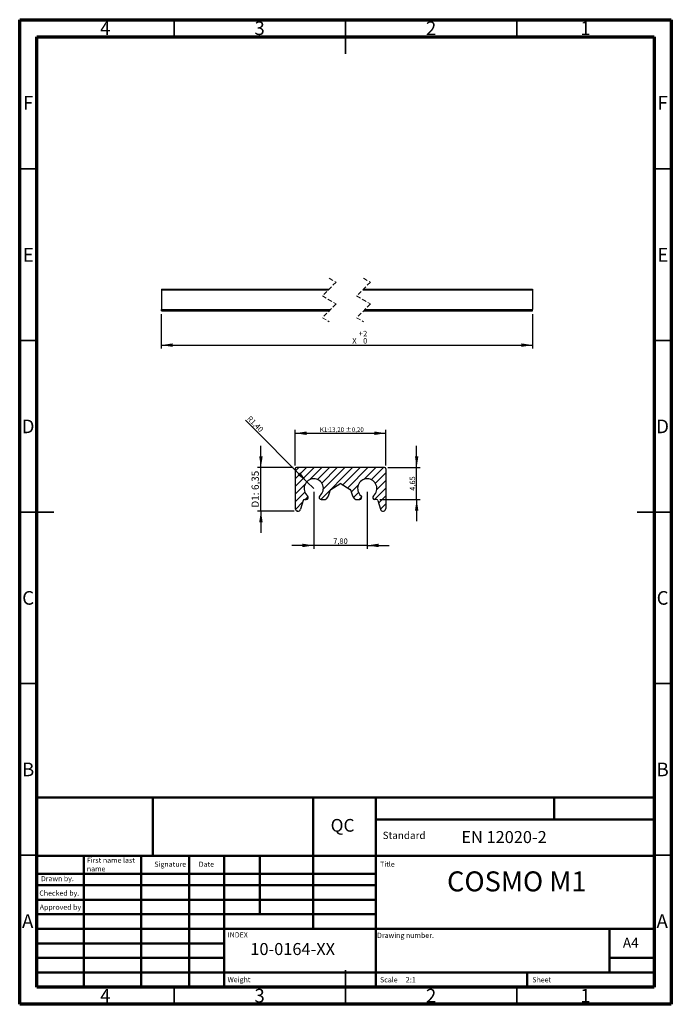
# Model space of a CAD drawing. Units: millimetres. Extents: x 15 to 205, y 5 to 292.
import ezdxf

# ---------------------------------------------------------------- set-up
doc = ezdxf.new("R2010")
doc.units = ezdxf.units.MM
doc.header["$PDSIZE"] = -1
doc.linetypes.add('HIDDEN', pattern=[1.905, 1.27, -0.635])
doc.layers.add('FORMAT', color=7, linetype='Continuous')
doc.styles.add('SLDTEXTSTYLE0', font='TXT', dxfattribs={"width": 0.75})
doc.dimstyles.new('SLDDIMSTYLE0', dxfattribs={"dimtxt": 2.116667, "dimasz": 3.302, "dimexe": 0, "dimexo": 0.0625, "dimgap": 0.529167, "dimtad": 1, "dimlfac": 0.5, "dimrnd": 1e-09, "dimzin": 12, "dimdsep": 46, "dimtxsty": 'SLDTEXTSTYLE0', "dimsah": 1, "dimcen": 0.09, "dimadec": 0, "dimazin": 3, "dimtfac": 1, "dimtmove": 0, "dimatfit": 0, "dimfxl": 0, "dimfrac": 2, "dimtolj": 1, "dimtzin": 12, "dimarcsym": 0})
doc.dimstyles.new('SLDDIMSTYLE1', dxfattribs={"dimtxt": 1.322917, "dimasz": 3.302, "dimexe": 0, "dimexo": 0.0625, "dimgap": 0.330729, "dimtad": 1, "dimlfac": 0.5, "dimrnd": 1e-09, "dimzin": 12, "dimdsep": 46, "dimtxsty": 'SLDTEXTSTYLE0', "dimsah": 1, "dimcen": 0.09, "dimadec": 0, "dimazin": 3, "dimtol": 1, "dimtp": 0.2, "dimtm": 0.2, "dimtfac": 1, "dimtmove": 0, "dimatfit": 0, "dimfxl": 0, "dimfrac": 2, "dimtolj": 1, "dimarcsym": 0})
doc.dimstyles.new('SLDDIMSTYLE2', dxfattribs={"dimtxt": 1.5875, "dimasz": 3.302, "dimexe": 0, "dimexo": 0.0625, "dimgap": 0.396875, "dimtad": 1, "dimlfac": 0.5, "dimrnd": 1e-09, "dimzin": 12, "dimdsep": 46, "dimtxsty": 'SLDTEXTSTYLE0', "dimsah": 1, "dimcen": 0, "dimadec": 0, "dimazin": 3, "dimtfac": 1, "dimtofl": 0, "dimtmove": 0, "dimatfit": 3, "dimfxl": 0, "dimfrac": 2, "dimtolj": 1, "dimtzin": 12, "dimarcsym": 0})
doc.dimstyles.new('SLDDIMSTYLE3', dxfattribs={"dimtxt": 1.5875, "dimasz": 3.302, "dimexe": 0, "dimexo": 0.0625, "dimgap": 0.396875, "dimtad": 1, "dimlfac": 0.5, "dimrnd": 1e-09, "dimzin": 12, "dimdsep": 46, "dimtxsty": 'SLDTEXTSTYLE0', "dimsah": 1, "dimcen": 0.09, "dimadec": 0, "dimazin": 3, "dimtfac": 1, "dimtmove": 0, "dimatfit": 0, "dimfxl": 0, "dimfrac": 2, "dimtolj": 1, "dimtzin": 12, "dimarcsym": 0})
doc.dimstyles.new('SLDDIMSTYLE4', dxfattribs={"dimtxt": 1.5875, "dimasz": 3.302, "dimexe": 0, "dimexo": 0.0625, "dimgap": 0.396875, "dimtad": 1, "dimrnd": 1e-09, "dimzin": 12, "dimdsep": 46, "dimtxsty": 'SLDTEXTSTYLE0', "dimsah": 1, "dimcen": 0.09, "dimadec": 0, "dimazin": 3, "dimtol": 1, "dimtp": 2, "dimtfac": 1, "dimtofl": 0, "dimtmove": 0, "dimatfit": 3, "dimfxl": 0, "dimfrac": 2, "dimtolj": 1, "dimarcsym": 0})

# ---------------------------------------------------------------- blocks, each defined once
blk = doc.blocks.new('SW_NOTE_0')
at = {"color": 0, "linetype": 'Continuous', "lineweight": 0, "char_height": 1.5, "attachment_point": 1, "style": 'SLDTEXTSTYLE0'}
for s, insert in [('First name last', (0, 1.93)), ('name', (0, -0.57))]:
    blk.add_mtext(s, dxfattribs=dict(at, insert=insert))
blk = doc.blocks.new('_D')
at = {"layer": 'FORMAT'}
for p, q in [((85.34, 161.46), (85.34, 167.81)), ((94.74, 161.46), (84.34, 161.46)), ((85.34, 148.76), (85.34, 161.46)), ((95.03, 148.76), (84.34, 148.76)), ((85.34, 148.76), (85.34, 142.41))]:
    blk.add_line(p, q, dxfattribs=at)
for points in [[(85.34, 161.46), (85.85, 164.76), (84.83, 164.76)], [(85.34, 148.76), (84.83, 145.46), (85.85, 145.46)]]:
    blk.add_solid(points, dxfattribs=at)
at = {"layer": 'FORMAT', "char_height": 2.117, "attachment_point": 1, "rotation": 90, "style": 'SLDTEXTSTYLE0'}
for s, insert in [('6,35', (82.61, 154.91)), ('D1:', (82.61, 149.78))]:
    blk.add_mtext(s, dxfattribs=dict(at, insert=insert))
blk = doc.blocks.new('_D_1')
at = {"layer": 'FORMAT'}
for p, q in [((95.34, 162.06), (95.34, 172.46)), ((121.74, 162.06), (121.74, 172.46)), ((95.34, 171.46), (121.74, 171.46))]:
    blk.add_line(p, q, dxfattribs=at)
for points in [[(95.34, 171.46), (98.64, 170.95), (98.64, 171.96)], [(121.74, 171.46), (118.44, 171.96), (118.44, 170.95)]]:
    blk.add_solid(points, dxfattribs=at)
at = {"layer": 'FORMAT', "char_height": 1.323, "attachment_point": 1, "style": 'SLDTEXTSTYLE0'}
for s, insert in [('K1:', (102.52, 173.16)), ('13,20', (105.09, 173.16)), ('±0,20', (110.03, 173.16))]:
    blk.add_mtext(s, dxfattribs=dict(at, insert=insert))
blk = doc.blocks.new('_D_2')
at = {"layer": 'FORMAT'}
for q in [(80.83, 175.27), (100.74, 155.36)]:
    blk.add_line((98.76, 157.34), q, dxfattribs=at)
blk.add_solid([(98.76, 157.34), (96.79, 160.03), (96.07, 159.31)], dxfattribs=at)
at = {"layer": 'FORMAT', "insert": (82.27, 176.71), "char_height": 1.587, "attachment_point": 1, "rotation": 315, "style": 'SLDTEXTSTYLE0'}
blk.add_mtext('R1,40', dxfattribs=at)
blk = doc.blocks.new('_D_3')
at = {"layer": 'FORMAT'}
for p, q in [((100.74, 154.36), (100.74, 137.76)), ((116.34, 154.36), (116.34, 137.76)), ((100.74, 138.76), (94.39, 138.76)), ((116.34, 138.76), (100.74, 138.76)), ((116.34, 138.76), (122.69, 138.76))]:
    blk.add_line(p, q, dxfattribs=at)
for points in [[(100.74, 138.76), (97.44, 139.26), (97.44, 138.25)], [(116.34, 138.76), (119.64, 138.25), (119.64, 139.26)]]:
    blk.add_solid(points, dxfattribs=at)
at = {"layer": 'FORMAT', "insert": (106.43, 140.8), "char_height": 1.587, "attachment_point": 1, "style": 'SLDTEXTSTYLE0'}
blk.add_mtext('7,80', dxfattribs=at)
blk = doc.blocks.new('_D_4')
at = {"layer": 'FORMAT'}
for p, q in [((130.75, 161.46), (130.75, 167.81)), ((122.34, 161.46), (131.75, 161.46)), ((130.75, 152.16), (130.75, 161.46)), ((120.05, 152.16), (131.75, 152.16)), ((130.75, 152.16), (130.75, 145.81))]:
    blk.add_line(p, q, dxfattribs=at)
for points in [[(130.75, 161.46), (131.26, 164.76), (130.25, 164.76)], [(130.75, 152.16), (130.25, 148.85), (131.26, 148.85)]]:
    blk.add_solid(points, dxfattribs=at)
at = {"layer": 'FORMAT', "insert": (128.71, 154.7), "char_height": 1.587, "attachment_point": 1, "rotation": 90, "style": 'SLDTEXTSTYLE0'}
blk.add_mtext('4,65', dxfattribs=at)
blk = doc.blocks.new('_D_5')
at = {"layer": 'FORMAT'}
for p, q in [((56.3, 206.14), (56.3, 196.14)), ((164.55, 206.14), (164.55, 196.14)), ((56.3, 197.14), (164.55, 197.14))]:
    blk.add_line(p, q, dxfattribs=at)
for points in [[(56.3, 197.14), (59.61, 196.63), (59.61, 197.65)], [(164.55, 197.14), (161.25, 197.65), (161.25, 196.63)]]:
    blk.add_solid(points, dxfattribs=at)
at = {"layer": 'FORMAT', "char_height": 1.59, "attachment_point": 1, "style": 'SLDTEXTSTYLE0'}
for s, insert in [('+', (113.85, 201.3)), ('2', (115.14, 201.3)), ('X', (111.98, 199.19)), ('0', (115.14, 199.19))]:
    blk.add_mtext(s, dxfattribs=dict(at, insert=insert))

msp = doc.modelspace()

# ---------------------------------------------------------------- hatches: boundary and pattern name
at = {"layer": 'FORMAT'}
h = msp.add_hatch(dxfattribs=at)
h.set_pattern_fill('ANSI31', color=256, scale=0.5, style=0)
edge = h.paths.add_edge_path(flags=0)
edge.add_arc((100.741, 155.356), 2.8, -49.88083, 229.88083, ccw=False)
edge.add_arc((102.932, 152.756), 0.6, 130.11917, 270)
edge.add_line((102.932, 152.156), (104.135, 152.156))
edge.add_arc((104.135, 152.556), 0.4, 270, 320.4788)
edge.add_arc((100.741, 155.356), 4.8, 320.4788, 353.00854)
edge.add_arc((105.903, 154.723), 0.4, 122.4, 173.00854, ccw=False)
edge.add_line((105.688, 155.06), (108.327, 156.735))
edge.add_arc((108.541, 156.397), 0.4, 57.6, 122.4, ccw=False)
edge.add_line((108.756, 156.735), (111.394, 155.06))
edge.add_arc((111.18, 154.723), 0.4, 6.99146, 57.6, ccw=False)
edge.add_arc((116.341, 155.356), 4.8, 186.99146, 219.5212)
edge.add_arc((112.947, 152.556), 0.4, 219.5212, 270)
edge.add_line((112.947, 152.156), (114.15, 152.156))
edge.add_arc((114.15, 152.756), 0.6, 270, 409.88083)
edge.add_arc((116.341, 155.356), 2.8, -49.88083, 229.88083, ccw=False)
edge.add_arc((118.532, 152.756), 0.6, 130.11917, 270)
edge.add_line((118.532, 152.156), (119.05, 152.156))
edge.add_arc((119.05, 151.756), 0.4, 16.25, 90, ccw=False)
edge.add_line((119.434, 151.868), (120.173, 149.332))
edge.add_arc((120.941, 149.556), 0.8, 196.25, 360)
edge.add_line((121.741, 149.556), (121.741, 161.056))
edge.add_arc((121.341, 161.056), 0.4, 0, 90)
edge.add_line((121.341, 161.456), (95.741, 161.456))
edge.add_arc((95.741, 161.056), 0.4, 90, 180)
edge.add_line((95.341, 161.056), (95.341, 149.556))
edge.add_arc((96.141, 149.556), 0.8, 180, 343.75)
edge.add_line((96.909, 149.332), (97.649, 151.868))
edge.add_arc((98.033, 151.756), 0.4, 90, 163.75, ccw=False)
edge.add_line((98.033, 152.156), (98.55, 152.156))
edge.add_arc((98.55, 152.756), 0.6, 270, 409.88083)

# ---------------------------------------------------------------- linework, layer by layer
at = {"color": 7, "linetype": 'Continuous', "lineweight": 70}
for p, q in [((15, 5), (15, 292)), ((15, 292), (205, 292)), ((205, 292), (205, 5)), ((20, 10), (20, 287)), ((20, 287), (200, 287)), ((200, 287), (200, 10)), ((200, 10), (20, 10)), ((205, 5), (15, 5))]:
    msp.add_line(p, q, dxfattribs=at)
at = {"color": 7, "linetype": 'Continuous', "lineweight": 35}
for p, q in [((60, 287), (60, 292)), ((110, 292), (110, 282)), ((110, 287), (110, 292)), ((160, 287), (160, 292)), ((20, 248.5), (15, 248.5)), ((200, 248.5), (205, 248.5)), ((20, 198.5), (15, 198.5)), ((200, 198.5), (205, 198.5)), ((15, 148.5), (25, 148.5)), ((20, 148.5), (15, 148.5)), ((205, 148.5), (195, 148.5)), ((200, 148.5), (205, 148.5)), ((20, 98.5), (15, 98.5)), ((200, 98.5), (205, 98.5)), ((20, 48.5), (15, 48.5)), ((200, 48.5), (205, 48.5)), ((110, 5), (110, 15)), ((60, 10), (60, 5)), ((110, 10), (110, 5)), ((160, 10), (160, 5))]:
    msp.add_line(p, q, dxfattribs=at)
at = {"color": 7, "linetype": 'HIDDEN', "lineweight": 18}
for p, q in [((107.253, 215.489), (103.253, 211.489)), ((105.253, 216.664), (107.253, 215.489)), ((117.253, 215.489), (113.253, 211.489)), ((115.253, 216.664), (117.253, 215.489)), ((103.253, 211.489), (107.253, 209.139)), ((113.253, 211.489), (117.253, 209.139)), ((107.253, 209.139), (103.253, 205.139)), ((117.253, 209.139), (113.253, 205.139)), ((103.253, 205.139), (105.253, 203.964)), ((113.253, 205.139), (115.253, 203.964))]:
    msp.add_line(p, q, dxfattribs=at)
at = {"color": 7, "linetype": 'Continuous', "lineweight": 25}
for p, q in [((56.304, 213.489), (105.253, 213.489)), ((56.304, 213.489), (56.304, 213.289)), ((56.304, 213.289), (105.053, 213.289)), ((56.304, 213.289), (56.304, 207.539)), ((115.053, 213.289), (164.553, 213.289)), ((115.253, 213.489), (164.553, 213.489)), ((164.553, 213.489), (164.553, 213.289)), ((164.553, 213.289), (164.553, 207.539)), ((56.304, 207.539), (105.653, 207.539)), ((56.304, 207.139), (56.304, 207.539)), ((56.304, 207.139), (105.253, 207.139)), ((115.253, 207.139), (164.553, 207.139)), ((115.653, 207.539), (164.553, 207.539)), ((164.553, 207.139), (164.553, 207.539)), ((95.341, 161.056), (95.341, 149.556)), ((121.341, 161.456), (95.741, 161.456)), ((121.741, 161.056), (121.741, 149.556)), ((105.688, 155.06), (108.327, 156.735)), ((108.756, 156.735), (111.394, 155.06)), ((98.033, 152.156), (98.55, 152.156)), ((102.932, 152.156), (104.135, 152.156)), ((112.947, 152.156), (114.15, 152.156)), ((119.05, 152.156), (118.532, 152.156)), ((97.649, 151.868), (96.909, 149.332)), ((119.434, 151.868), (120.173, 149.332))]:
    msp.add_line(p, q, dxfattribs=at)
at = {"color": 7, "linetype": 'Continuous', "lineweight": 50}
for p, q in [((20, 65.25), (200, 65.25)), ((20, 65.25), (20, 10)), ((53.8, 48.25), (53.8, 65.25)), ((100.6, 65.25), (100.6, 27)), ((118.8, 65.25), (118.8, 10)), ((170.8, 58.875), (170.8, 65.25)), ((200, 58.875), (118.8, 58.875)), ((200, 48.25), (20, 48.25)), ((33.664, 48.25), (33.664, 10)), ((50.442, 48.25), (50.442, 10)), ((64.399, 48.25), (64.399, 10)), ((74.6, 10), (74.6, 48.25)), ((85, 31.25), (85, 48.25)), ((118.8, 43), (20, 43)), ((118.8, 39.75), (20, 39.75)), ((118.8, 35.5), (20, 35.5)), ((118.8, 31.25), (20, 31.25)), ((74.6, 27), (20, 27)), ((74.6, 27), (200, 27)), ((187, 14.25), (187, 27)), ((74.6, 22.75), (20, 22.75)), ((74.6, 18.5), (20, 18.5)), ((200, 18.5), (187, 18.5)), ((20, 14.25), (200, 14.25)), ((163, 10), (163, 14.25))]:
    msp.add_line(p, q, dxfattribs=at)
at = {"color": 7, "linetype": 'Continuous', "lineweight": 25}
for centre, radius, start, end in [((95.741, 161.056), 0.4, 90, 180), ((121.341, 161.056), 0.4, 0, 90), ((100.741, 155.356), 2.8, 310.11917, 229.88083), ((116.341, 155.356), 2.8, 310.11917, 229.88083), ((105.903, 154.723), 0.4, 122.4, 173.00854), ((108.541, 156.397), 0.4, 57.6, 122.4), ((111.18, 154.723), 0.4, 6.99146, 57.6), ((98.033, 151.756), 0.4, 90, 163.75), ((98.55, 152.756), 0.6, 270, 49.88083), ((102.932, 152.756), 0.6, 130.11917, 270), ((104.135, 152.556), 0.4, 270, 320.4788), ((100.741, 155.356), 4.8, 320.4788, 353.00854), ((116.341, 155.356), 4.8, 186.99146, 219.5212), ((112.947, 152.556), 0.4, 219.5212, 270), ((114.15, 152.756), 0.6, 270, 49.88083), ((118.532, 152.756), 0.6, 130.11917, 270), ((119.05, 151.756), 0.4, 16.25, 90), ((96.141, 149.556), 0.8, 180, 343.75), ((120.941, 149.556), 0.8, 196.25, 0)]:
    msp.add_arc(centre, radius, start, end, dxfattribs=at)
at = {"layer": 'FORMAT'}
msp.add_point((96.028, 148.764), dxfattribs=at)

# ---------------------------------------------------------------- block references
at = {"color": 7, "linetype": 'Continuous', "lineweight": 0}
msp.add_blockref('SW_NOTE_0', (34.58, 45.814), dxfattribs=at)

# ---------------------------------------------------------------- texts
at = {"color": 7, "linetype": 'Continuous', "lineweight": 0, "style": 'SLDTEXTSTYLE0'}
for s, insert, char_height, attachment_point in [('4', (39.96, 291.504), 3.969, 2), ('3', (84.96, 291.504), 3.969, 2), ('2', (134.96, 291.504), 3.969, 2), ('1', (179.96, 291.504), 3.969, 2), ('F', (17.458, 269.754), 3.969, 2), ('F', (202.458, 269.754), 3.969, 2), ('E', (17.508, 225.446), 3.969, 2), ('E', (202.508, 225.446), 3.969, 2), ('D', (17.453, 175.446), 3.969, 2), ('D', (202.453, 175.446), 3.969, 2), ('C', (17.459, 125.446), 3.969, 2), ('C', (202.459, 125.446), 3.969, 2), ('B', (17.471, 75.446), 3.969, 2), ('B', (202.471, 75.446), 3.969, 2), ('Signature', (54.268, 46.576), 1.5, 1), ('Date', (67.215, 46.576), 1.5, 1), ('Title', (120.079, 46.576), 1.5, 1), ('COSMO M1', (159.942, 43.742), 5.8208, 2), ('Drawn by.', (21.182, 42.385), 1.5, 1), ('Checked by.', (20.735, 38.162), 1.5, 1), ('Approved by', (20.839, 34.066), 1.5, 1), ('A', (17.34, 31.254), 3.969, 2), ('A', (202.34, 31.254), 3.969, 2), ('INDEX', (75.646, 25.986), 1.5, 1), ('Drawing number.', (119.209, 25.843), 1.5, 1), ('A4', (190.871, 24.406), 2.9104, 1), ('Weight', (75.618, 12.949), 1.4986, 1), ('Scale', (120.074, 12.9), 1.5, 1), ('Sheet', (164.478, 12.9), 1.5, 1), ('4', (39.96, 9.504), 3.969, 2), ('3', (84.96, 9.504), 3.969, 2), ('2', (134.96, 9.504), 3.969, 2), ('1', (179.96, 9.504), 3.969, 2)]:
    msp.add_mtext(s, dxfattribs=dict(at, insert=insert, char_height=char_height, attachment_point=attachment_point))
at = {"layer": 'FORMAT', "attachment_point": 1, "style": 'SLDTEXTSTYLE0'}
for s, insert, char_height in [('QC', (105.664, 59.021), 3.7042), ('Standard', (120.827, 55.296), 2.1167), ('EN 12020-2', (143.784, 55.502), 3.5), ('10-0164-XX', (82.26, 22.865), 3.5), ('2:1', (127.528, 12.962), 1.5875)]:
    msp.add_mtext(s, dxfattribs=dict(at, insert=insert, char_height=char_height))

# ---------------------------------------------------------------- dimensions: what is measured, and where the dimension line sits
at = {"layer": 'FORMAT'}
for base, p1, p2, text, dimstyle, picture, middle in [((164.553, 197.139), (56.304, 207.139), (164.553, 207.139), 'X', 'SLDDIMSTYLE4', '_D_5', (114.145, 197.139)), ((121.741, 171.456), (95.341, 161.056), (121.741, 161.056), 'K1:<>', 'SLDDIMSTYLE1', '_D_1', (108.486, 171.456))]:
    dim = msp.add_linear_dim(base=base, p1=p1, p2=p2, text=text, dimstyle=dimstyle, dxfattribs=at)
    dim.commit()
    dim.dimension.update_dxf_attribs({"geometry": picture, "text_midpoint": middle, "dimtype": 160})
dim = msp.add_radius_dim(center=(100.741, 155.356), mpoint=(98.761, 157.336), dimstyle='SLDDIMSTYLE2', dxfattribs=at)
dim.commit()
dim.dimension.update_dxf_attribs({"geometry": '_D_2', "text_midpoint": (82.712, 173.385), "dimtype": 164})
dim = msp.add_linear_dim(base=(85.341, 161.456), p1=(96.028, 148.764), p2=(95.741, 161.456), angle=90, text='D1: <>', dimstyle='SLDDIMSTYLE0', dxfattribs=at)
dim.commit()
dim.dimension.update_dxf_attribs({"geometry": '_D', "text_midpoint": (85.341, 155.11), "dimtype": 160})
dim = msp.add_linear_dim(base=(130.754, 161.456), p1=(119.05, 152.156), p2=(121.341, 161.456), angle=90, dimstyle='SLDDIMSTYLE3', dxfattribs=at)
dim.commit()
dim.dimension.update_dxf_attribs({"geometry": '_D_4', "text_midpoint": (130.754, 156.752), "dimtype": 160})
dim = msp.add_linear_dim(base=(100.741, 138.756), p1=(116.341, 155.356), p2=(100.741, 155.356), dimstyle='SLDDIMSTYLE3', dxfattribs=at)
dim.commit()
dim.dimension.update_dxf_attribs({"geometry": '_D_3', "text_midpoint": (108.486, 138.756), "dimtype": 160})

doc.saveas('drawing.dxf')
